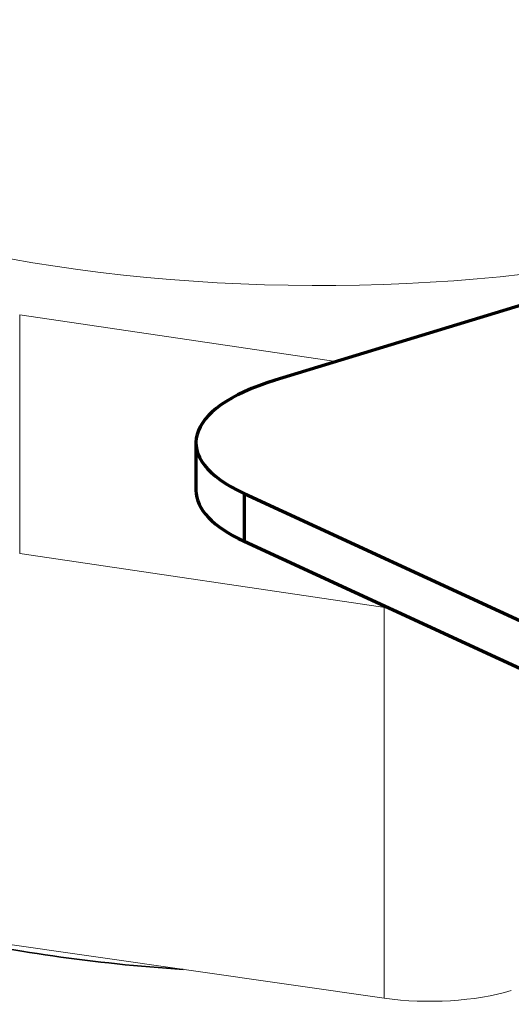
# Model space of a CAD drawing. Units: millimetres. Extents: x 0 to 8833, y 0 to 3150.
# Drawn here: x 2376 to 2387, y 720 to 743 of the extents above; entities that cross this region are included whole.
import ezdxf

# ---------------------------------------------------------------- set-up
doc = ezdxf.new("R2010")
doc.units = ezdxf.units.MM
doc.layers.add('1', color=7, linetype='Continuous', true_color=0xffffff)

msp = doc.modelspace()

# ---------------------------------------------------------------- linework, layer by layer
at = {"layer": '1', "color": 3, "linetype": 'Continuous', "lineweight": 70}
for p, q in [((2392.201, 738.105), (2381.811, 734.93)), ((2379.967, 733.475), (2379.967, 732.362)), ((2381.089, 732.29), (2381.089, 731.177)), ((2381.089, 732.29), (2399.078, 723.991)), ((2381.089, 731.177), (2399.078, 722.879))]:
    msp.add_line(p, q, dxfattribs=at)
at = {"layer": '1', "color": 3, "linetype": 'Continuous', "lineweight": 18}
for p, q in [((2375.864, 736.452), (2375.864, 730.891)), ((2383.226, 735.363), (2375.864, 736.452)), ((2384.47, 729.618), (2375.864, 730.891)), ((2384.347, 720.531), (2384.347, 729.636)), ((2369.241, 722.692), (2384.347, 720.531))]:
    msp.add_line(p, q, dxfattribs=at)
for centre, major_axis, start_param, end_param in [((2382.847, 743.332), (16.5, 0), 3.14163, 5.310998), ((2385.416, 721.583), (3, 0), 4.34833, 5.395527)]:
    msp.add_ellipse(centre, major_axis=major_axis, ratio=0.375419, start_param=start_param, end_param=end_param, dxfattribs=at)
at = {"layer": '1', "color": 3, "linetype": 'Continuous', "lineweight": 70}
for centre, major_axis, start_param, end_param in [((2384.967, 733.475), (-5, 0), 5.395513, 6.966309), ((2384.967, 732.362), (5, 0), 3.141592, 3.824717)]:
    msp.add_ellipse(centre, major_axis=major_axis, ratio=0.375419, start_param=start_param, end_param=end_param, dxfattribs=at)
at = {"layer": '1', "color": 3, "linetype": 'Continuous', "lineweight": 35}
msp.add_ellipse((2382.847, 727.575), major_axis=(17, 0.124), ratio=0.380536, start_param=4.149884, end_param=4.521476, dxfattribs=at)

doc.saveas('drawing.dxf')
